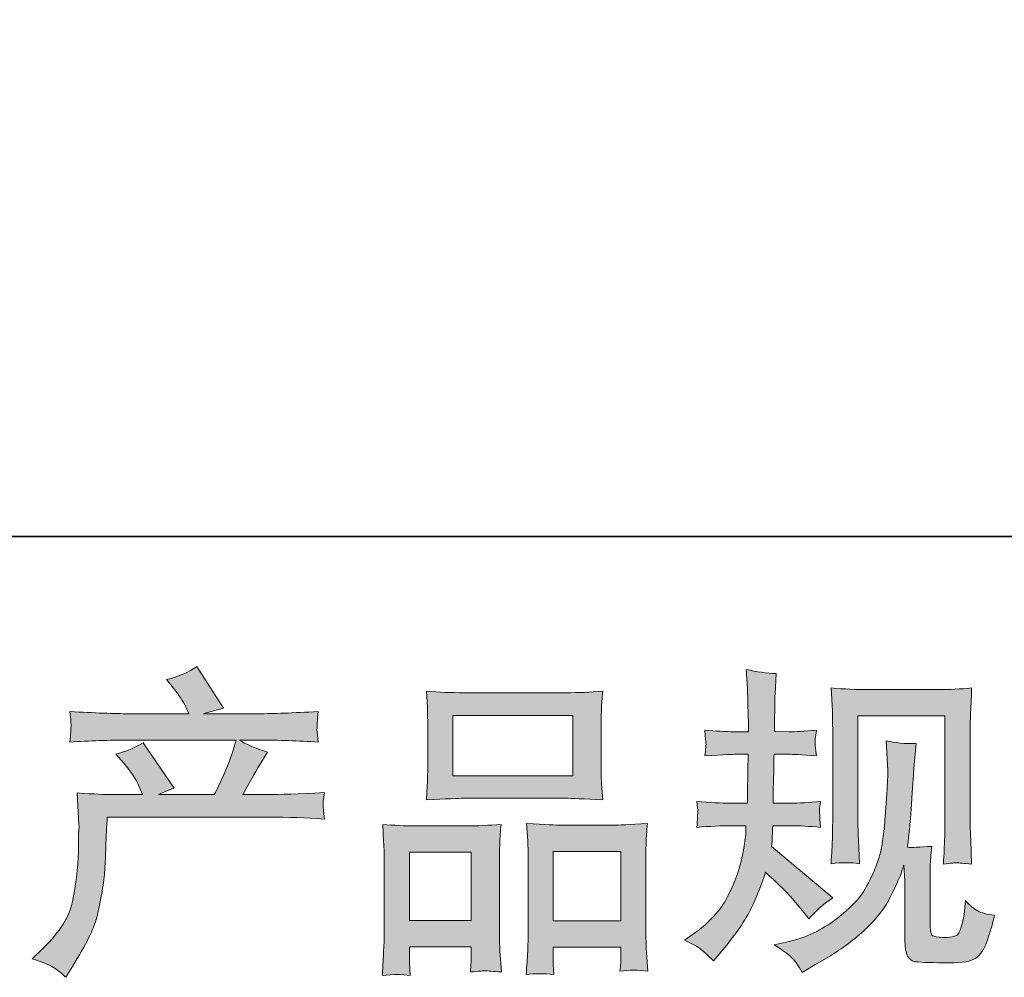
# Model space of a CAD drawing. Units: inches. Extents: x -361 to 3050, y -1803 to 782.
# Drawn here: x 494 to 741, y -1802 to -1561 of the extents above; entities that cross this region are included whole.
import ezdxf

# ---------------------------------------------------------------- set-up
doc = ezdxf.new("R2010")
doc.units = ezdxf.units.IN
doc.header["$MEASUREMENT"] = 0
doc.layers.add('图层 1', color=7, linetype='Continuous')

msp = doc.modelspace()

# ---------------------------------------------------------------- hatches: boundary and pattern name
at = {"layer": '图层 1'}
h = msp.add_hatch(color=7, dxfattribs=at)
h.dxf.hatch_style = 2
edge = h.paths.add_edge_path()
edge.add_spline(control_points=[(497.16, -1796.99), (497.16, -1796.99), (499.96, -1794.26), (499.96, -1794.26), (504.13, -1790.2), (506.56, -1786.3), (507.25, -1782.56), (507.95, -1778.83), (508.37, -1775.99), (508.53, -1774.07), (508.69, -1772.15), (508.76, -1770.31), (508.73, -1768.54), (508.71, -1766.78), (508.73, -1765.58), (508.81, -1764.96), (508.89, -1764.35), (508.93, -1763.95), (508.93, -1763.74), (508.93, -1763.74), (508.85, -1763.26), (508.85, -1763.26), (508.85, -1763.26), (508.45, -1755.35), (508.45, -1755.35), (512.89, -1755.62), (515.56, -1755.75), (516.46, -1755.75), (516.46, -1755.75), (524.8, -1755.75), (524.8, -1755.75), (524.8, -1755.75), (523.92, -1753.59), (523.92, -1753.59), (523.22, -1751.93), (521.97, -1750.04), (520.15, -1747.9), (520.15, -1747.9), (518.15, -1745.58), (518.15, -1745.58), (520.71, -1744.94), (522.98, -1744), (524.96, -1742.77), (524.96, -1742.77), (532.81, -1754.15), (532.81, -1754.15), (531.37, -1754.63), (530.03, -1755.16), (528.8, -1755.75), (528.8, -1755.75), (542.9, -1755.75), (542.9, -1755.75), (545.2, -1750.94), (546.67, -1747.53), (547.31, -1745.47), (547.31, -1745.47), (548.35, -1742.08), (548.35, -1742.08), (548.35, -1742.08), (521.43, -1742.08), (521.43, -1742.08), (516.46, -1742.08), (511.52, -1742.24), (506.61, -1742.56), (506.72, -1741.49), (506.78, -1740.66), (506.81, -1740.1), (506.84, -1739.51), (506.86, -1739.03), (506.89, -1738.63), (506.92, -1738.23), (506.82, -1736.98), (506.61, -1734.89), (512.81, -1735.27), (517.75, -1735.45), (521.43, -1735.45), (521.43, -1735.45), (536.49, -1735.45), (536.49, -1735.45), (536.49, -1735.45), (535.69, -1733.69), (535.69, -1733.69), (535.05, -1732.36), (534.04, -1730.81), (532.65, -1729.05), (532.65, -1729.05), (530.89, -1726.88), (530.89, -1726.88), (533.88, -1726.13), (536.41, -1725.04), (538.5, -1723.6), (538.5, -1723.6), (545.15, -1734.09), (545.15, -1734.09), (543.54, -1734.47), (541.89, -1734.92), (540.18, -1735.45), (540.18, -1735.45), (553.96, -1735.45), (553.96, -1735.45), (557.59, -1735.45), (562.59, -1735.27), (568.94, -1734.89), (568.83, -1735.96), (568.77, -1736.79), (568.74, -1737.38), (568.71, -1737.99), (568.69, -1738.53), (568.66, -1739.01), (568.63, -1739.51), (568.65, -1739.83), (568.7, -1739.99), (568.7, -1739.99), (568.94, -1742.56), (568.94, -1742.56), (564.03, -1742.24), (559.09, -1742.08), (554.12, -1742.08), (554.12, -1742.08), (549.15, -1742.08), (549.15, -1742.08), (550.7, -1743.09), (553.05, -1744.11), (556.2, -1745.07), (556.2, -1745.07), (553.96, -1748.78), (553.96, -1748.78), (553.75, -1749.1), (552.44, -1751.42), (550.03, -1755.75), (550.03, -1755.75), (556.52, -1755.75), (556.52, -1755.75), (559.25, -1755.75), (563.92, -1755.59), (570.54, -1755.27), (570.38, -1756.21), (570.28, -1756.93), (570.22, -1757.41), (570.17, -1757.91), (570.16, -1758.29), (570.18, -1758.58), (570.21, -1758.85), (570.33, -1759.97), (570.54, -1761.89), (565.9, -1761.57), (561.22, -1761.41), (556.52, -1761.41), (556.52, -1761.41), (515.98, -1761.41), (515.98, -1761.41), (515.82, -1763.82), (515.7, -1766.22), (515.62, -1768.65), (515.54, -1771.08), (515.46, -1772.95), (515.38, -1774.23), (515.3, -1775.51), (515.12, -1777.2), (514.82, -1779.28), (514.53, -1781.36), (514.03, -1783.79), (513.34, -1786.57), (512.65, -1789.35), (510.62, -1793.46), (507.25, -1798.91), (507.25, -1798.91), (505.57, -1801.63), (505.57, -1801.63), (504.66, -1800.78), (503.77, -1800.03), (502.88, -1799.39), (502, -1798.75), (500.09, -1797.95), (497.16, -1796.99)], knot_values=[0, 0, 0, 0, 1, 1, 1, 2, 2, 2, 3, 3, 3, 4, 4, 4, 5, 5, 5, 6, 6, 6, 7, 7, 7, 8, 8, 8, 9, 9, 9, 10, 10, 10, 11, 11, 11, 12, 12, 12, 13, 13, 13, 14, 14, 14, 15, 15, 15, 16, 16, 16, 17, 17, 17, 18, 18, 18, 19, 19, 19, 20, 20, 20, 21, 21, 21, 22, 22, 22, 23, 23, 23, 24, 24, 24, 25, 25, 25, 26, 26, 26, 27, 27, 27, 28, 28, 28, 29, 29, 29, 30, 30, 30, 31, 31, 31, 32, 32, 32, 33, 33, 33, 34, 34, 34, 35, 35, 35, 36, 36, 36, 37, 37, 37, 38, 38, 38, 39, 39, 39, 40, 40, 40, 41, 41, 41, 42, 42, 42, 43, 43, 43, 44, 44, 44, 45, 45, 45, 46, 46, 46, 47, 47, 47, 48, 48, 48, 49, 49, 49, 50, 50, 50, 51, 51, 51, 52, 52, 52, 53, 53, 53, 54, 54, 54, 55, 55, 55, 56, 56, 56, 57, 57, 57, 58, 58, 58, 58], degree=3, periodic=0)
h = msp.add_hatch(color=7, dxfattribs=at)
h.dxf.hatch_style = 2
edge = h.paths.add_edge_path()
edge.add_spline(control_points=[(660.92, -1792.34), (660.92, -1792.34), (663.16, -1790.74), (663.16, -1790.74), (667.11, -1787.96), (669.98, -1784.83), (671.77, -1781.36), (673.56, -1777.89), (674.75, -1774.66), (675.34, -1771.69), (675.93, -1768.73), (676.25, -1766.81), (676.3, -1765.9), (676.3, -1765.9), (676.38, -1763.58), (676.38, -1763.58), (676.38, -1763.58), (672.94, -1763.58), (672.94, -1763.58), (670.26, -1763.58), (667.3, -1763.71), (664.04, -1763.98), (664.1, -1763.1), (664.15, -1762.27), (664.2, -1761.49), (664.26, -1760.69), (664.28, -1760.13), (664.28, -1759.78), (664.28, -1759.78), (664.04, -1757.51), (664.04, -1757.51), (667.25, -1757.78), (670.1, -1757.91), (672.61, -1757.91), (672.61, -1757.91), (676.78, -1757.91), (676.78, -1757.91), (676.73, -1757.01), (676.71, -1756.07), (676.74, -1755.06), (676.77, -1754.07), (676.81, -1752.31), (676.86, -1749.8), (676.86, -1749.8), (676.94, -1745.63), (676.94, -1745.63), (676.94, -1745.63), (673.74, -1745.63), (673.74, -1745.63), (673.47, -1745.63), (670.91, -1745.76), (666.05, -1746.03), (666.15, -1745.15), (666.23, -1744.45), (666.29, -1743.97), (666.34, -1743.49), (666.35, -1743.12), (666.33, -1742.83), (666.3, -1742.56), (666.21, -1741.46), (666.05, -1739.57), (668.77, -1739.83), (671.23, -1739.97), (673.42, -1739.97), (673.42, -1739.97), (677.02, -1739.97), (677.02, -1739.97), (677.02, -1738.53), (677.01, -1737.56), (676.98, -1737.08), (676.95, -1736.6), (676.91, -1735.32), (676.86, -1733.24), (676.81, -1731.15), (676.78, -1729.74), (676.78, -1728.99), (676.78, -1728.99), (676.46, -1724.34), (676.46, -1724.34), (679.02, -1724.93), (681.53, -1725.28), (683.99, -1725.39), (683.99, -1725.39), (683.67, -1730.51), (683.67, -1730.51), (683.62, -1730.83), (683.59, -1731.96), (683.59, -1733.88), (683.59, -1733.88), (683.51, -1737), (683.51, -1737), (683.51, -1737), (683.51, -1739.89), (683.51, -1739.89), (683.51, -1739.89), (687.12, -1739.97), (687.12, -1739.97), (688.72, -1740.02), (691.04, -1739.89), (694.09, -1739.57), (693.93, -1740.5), (693.82, -1741.2), (693.77, -1741.68), (693.71, -1742.16), (693.7, -1742.59), (693.73, -1742.96), (693.75, -1743.31), (693.87, -1744.32), (694.09, -1746.03), (690.24, -1745.76), (687.94, -1745.63), (687.2, -1745.63), (687.2, -1745.63), (683.43, -1745.63), (683.43, -1745.63), (683.38, -1747.53), (683.35, -1748.91), (683.35, -1749.8), (683.35, -1749.8), (683.19, -1754.74), (683.19, -1754.74), (683.19, -1754.74), (683.19, -1757.91), (683.19, -1757.91), (683.19, -1757.91), (687.44, -1757.91), (687.44, -1757.91), (689.68, -1757.91), (692.24, -1757.78), (695.13, -1757.51), (694.97, -1758.42), (694.87, -1759.01), (694.85, -1759.25), (694.82, -1759.49), (694.83, -1760.02), (694.89, -1760.83), (694.89, -1760.83), (694.89, -1761.87), (694.89, -1761.87), (694.89, -1761.87), (695.13, -1763.98), (695.13, -1763.98), (692.24, -1763.71), (689.73, -1763.58), (687.6, -1763.58), (687.6, -1763.58), (683.11, -1763.58), (683.11, -1763.58), (683.06, -1764.43), (683.02, -1765.26), (682.99, -1766.09), (682.96, -1766.91), (682.95, -1767.39), (682.95, -1767.5), (682.95, -1767.5), (682.79, -1768.78), (682.79, -1768.78), (682.79, -1768.78), (698.17, -1781.68), (698.17, -1781.68), (695.66, -1783.34), (693.66, -1785.1), (692.16, -1786.97), (692.16, -1786.97), (690.96, -1785.45), (690.96, -1785.45), (689.47, -1783.58), (688.2, -1782.06), (687.16, -1780.91), (686.11, -1779.76), (684.15, -1777.89), (681.27, -1775.27), (680.41, -1778), (679.25, -1780.93), (677.78, -1784.11), (676.31, -1787.29), (673.63, -1791.16), (669.73, -1795.7), (669.73, -1795.7), (668.21, -1797.47), (668.21, -1797.47), (666.71, -1796.02), (665.63, -1795.04), (664.96, -1794.5), (664.3, -1793.97), (662.95, -1793.25), (660.92, -1792.34)], knot_values=[0, 0, 0, 0, 1, 1, 1, 2, 2, 2, 3, 3, 3, 4, 4, 4, 5, 5, 5, 6, 6, 6, 7, 7, 7, 8, 8, 8, 9, 9, 9, 10, 10, 10, 11, 11, 11, 12, 12, 12, 13, 13, 13, 14, 14, 14, 15, 15, 15, 16, 16, 16, 17, 17, 17, 18, 18, 18, 19, 19, 19, 20, 20, 20, 21, 21, 21, 22, 22, 22, 23, 23, 23, 24, 24, 24, 25, 25, 25, 26, 26, 26, 27, 27, 27, 28, 28, 28, 29, 29, 29, 30, 30, 30, 31, 31, 31, 32, 32, 32, 33, 33, 33, 34, 34, 34, 35, 35, 35, 36, 36, 36, 37, 37, 37, 38, 38, 38, 39, 39, 39, 40, 40, 40, 41, 41, 41, 42, 42, 42, 43, 43, 43, 44, 44, 44, 45, 45, 45, 46, 46, 46, 47, 47, 47, 48, 48, 48, 49, 49, 49, 50, 50, 50, 51, 51, 51, 52, 52, 52, 53, 53, 53, 54, 54, 54, 55, 55, 55, 56, 56, 56, 57, 57, 57, 58, 58, 58, 59, 59, 59, 60, 60, 60, 61, 61, 61, 62, 62, 62, 62], degree=3, periodic=0)
edge = h.paths.add_edge_path()
edge.add_spline(control_points=[(683.46, -1793.51), (683.46, -1793.51), (687.22, -1792.63), (687.22, -1792.63), (691.55, -1791.62), (695.48, -1789.75), (699, -1787.02), (702.53, -1784.3), (704.85, -1781.95), (705.97, -1780), (707.09, -1778.05), (707.95, -1776.37), (708.53, -1774.95), (709.12, -1773.54), (709.59, -1772.26), (709.94, -1771.08), (710.28, -1769.91), (710.56, -1768.49), (710.78, -1766.86), (710.99, -1765.23), (711.18, -1763.36), (711.34, -1761.23), (711.34, -1761.23), (711.74, -1755.54), (711.74, -1755.54), (711.95, -1752.76), (712.03, -1750.81), (711.98, -1749.69), (711.98, -1749.69), (711.58, -1742.24), (711.58, -1742.24), (713.77, -1742.77), (716.28, -1743.01), (719.11, -1742.96), (719.11, -1742.96), (718.56, -1749.13), (718.56, -1749.13), (718.46, -1750.25), (718.28, -1752.79), (718.02, -1756.74), (717.75, -1760.69), (717.57, -1763.23), (717.48, -1764.35), (717.48, -1764.35), (716.92, -1769), (716.92, -1769), (717.96, -1769.05), (719.99, -1768.97), (723.01, -1768.76), (722.8, -1770.89), (722.68, -1772.52), (722.65, -1773.67), (722.62, -1774.82), (722.61, -1776.13), (722.61, -1777.57), (722.61, -1777.57), (722.61, -1788.87), (722.61, -1788.87), (722.61, -1788.97), (722.65, -1789.32), (722.73, -1789.91), (722.81, -1790.5), (722.92, -1790.87), (723.05, -1791.06), (723.18, -1791.24), (723.78, -1791.4), (724.85, -1791.54), (725.92, -1791.67), (726.8, -1791.7), (727.5, -1791.59), (728.51, -1791.48), (729.19, -1791.24), (729.54, -1790.87), (729.89, -1790.5), (730.23, -1789.67), (730.58, -1788.39), (730.93, -1787.1), (731.13, -1786.28), (731.18, -1785.9), (731.18, -1785.9), (731.5, -1782.38), (731.5, -1782.38), (732.62, -1783.61), (733.65, -1784.46), (734.59, -1784.97), (735.52, -1785.48), (736.92, -1785.85), (738.79, -1786.06), (738.31, -1788.25), (737.7, -1790.39), (736.95, -1792.47), (736.2, -1794.56), (735.25, -1796), (734.11, -1796.83), (732.96, -1797.65), (730.73, -1798.05), (727.42, -1798), (723.49, -1798), (720.65, -1797.89), (718.91, -1797.71), (717.17, -1797.52), (716.31, -1795.84), (716.31, -1792.63), (716.31, -1792.63), (716.31, -1781.1), (716.31, -1781.1), (716.31, -1779.44), (716.28, -1778.21), (716.23, -1777.41), (716.23, -1777.41), (715.99, -1773.4), (715.99, -1773.4), (715.67, -1774.53), (715.38, -1775.41), (715.14, -1776.07), (714.9, -1776.74), (714.09, -1778.5), (712.7, -1781.36), (711.31, -1784.22), (709.22, -1786.94), (706.41, -1789.53), (703.61, -1792.12), (700.58, -1794.42), (697.32, -1796.4), (697.32, -1796.4), (693.71, -1798.48), (693.71, -1798.48), (693.71, -1798.48), (690.51, -1800.4), (690.51, -1800.4), (689.6, -1798.8), (688.68, -1797.52), (687.74, -1796.58), (686.81, -1795.65), (685.38, -1794.64), (683.46, -1793.51)], knot_values=[0, 0, 0, 0, 1, 1, 1, 2, 2, 2, 3, 3, 3, 4, 4, 4, 5, 5, 5, 6, 6, 6, 7, 7, 7, 8, 8, 8, 9, 9, 9, 10, 10, 10, 11, 11, 11, 12, 12, 12, 13, 13, 13, 14, 14, 14, 15, 15, 15, 16, 16, 16, 17, 17, 17, 18, 18, 18, 19, 19, 19, 20, 20, 20, 21, 21, 21, 22, 22, 22, 23, 23, 23, 24, 24, 24, 25, 25, 25, 26, 26, 26, 27, 27, 27, 28, 28, 28, 29, 29, 29, 30, 30, 30, 31, 31, 31, 32, 32, 32, 33, 33, 33, 34, 34, 34, 35, 35, 35, 36, 36, 36, 37, 37, 37, 38, 38, 38, 39, 39, 39, 40, 40, 40, 41, 41, 41, 42, 42, 42, 43, 43, 43, 44, 44, 44, 45, 45, 45, 45], degree=3, periodic=0)
edge = h.paths.add_edge_path()
edge.add_spline(control_points=[(697.75, -1773.11), (697.91, -1770.49), (698.01, -1768.46), (698.07, -1767.02), (698.12, -1765.58), (698.15, -1763.95), (698.15, -1762.13), (698.15, -1762.13), (698.15, -1740.34), (698.15, -1740.34), (698.15, -1737.46), (698.12, -1735.59), (698.07, -1734.73), (698.07, -1734.73), (697.75, -1728.99), (697.75, -1728.99), (701.03, -1729.26), (704.07, -1729.39), (706.89, -1729.39), (706.89, -1729.39), (725.17, -1729.39), (725.17, -1729.39), (727.51, -1729.39), (730.14, -1729.26), (733.05, -1728.99), (732.94, -1731.69), (732.85, -1734.01), (732.77, -1735.94), (732.69, -1737.86), (732.65, -1739.38), (732.65, -1740.5), (732.65, -1740.5), (732.65, -1761.33), (732.65, -1761.33), (732.65, -1762.45), (732.7, -1764.38), (732.81, -1767.1), (732.81, -1767.1), (733.05, -1773.19), (733.05, -1773.19), (730.97, -1773.03), (729.73, -1772.92), (729.34, -1772.9), (728.96, -1772.87), (727.83, -1772.98), (725.95, -1773.19), (726.11, -1770.52), (726.21, -1768.44), (726.27, -1766.97), (726.32, -1765.5), (726.35, -1763.66), (726.35, -1761.41), (726.35, -1761.41), (726.35, -1736.02), (726.35, -1736.02), (726.35, -1736.02), (704.45, -1736.02), (704.45, -1736.02), (704.45, -1736.02), (704.45, -1761.81), (704.45, -1761.81), (704.45, -1762.56), (704.5, -1764.32), (704.61, -1767.1), (704.61, -1767.1), (704.85, -1773.11), (704.85, -1773.11), (702.85, -1772.79), (700.47, -1772.79), (697.75, -1773.11)], knot_values=[0, 0, 0, 0, 1, 1, 1, 2, 2, 2, 3, 3, 3, 4, 4, 4, 5, 5, 5, 6, 6, 6, 7, 7, 7, 8, 8, 8, 9, 9, 9, 10, 10, 10, 11, 11, 11, 12, 12, 12, 13, 13, 13, 14, 14, 14, 15, 15, 15, 16, 16, 16, 17, 17, 17, 18, 18, 18, 19, 19, 19, 20, 20, 20, 21, 21, 21, 22, 22, 22, 23, 23, 23, 23], degree=3, periodic=0)
h = msp.add_hatch(color=7, dxfattribs=at)
h.dxf.hatch_style = 2
h.paths.add_polyline_path([(602.75, -1735.86), (632.88, -1735.86), (632.88, -1751.02), (602.75, -1751.02)])
edge = h.paths.add_edge_path()
edge.add_spline(control_points=[(592.02, -1801.18), (592.02, -1801.18), (591.86, -1797.97), (591.86, -1797.97), (591.86, -1797.97), (591.86, -1795.97), (591.86, -1795.97), (591.86, -1795.97), (591.86, -1793.97), (591.86, -1793.97), (591.86, -1793.97), (607.35, -1793.97), (607.35, -1793.97), (607.35, -1793.97), (607.35, -1795.89), (607.35, -1795.89), (607.35, -1797.17), (607.33, -1797.95), (607.31, -1798.24), (607.28, -1798.53), (607.24, -1799.23), (607.18, -1800.3), (609.24, -1800.08), (610.5, -1799.98), (610.96, -1800), (611.43, -1800.03), (612.78, -1800.14), (614.98, -1800.3), (614.98, -1800.3), (614.58, -1795.09), (614.58, -1795.09), (614.53, -1794.56), (614.5, -1792.66), (614.5, -1789.43), (614.5, -1789.43), (614.5, -1772.63), (614.5, -1772.63), (614.5, -1770.36), (614.52, -1768.7), (614.54, -1767.69), (614.57, -1766.65), (614.69, -1765.18), (614.9, -1763.23), (611.78, -1763.5), (608.81, -1763.63), (606.01, -1763.63), (606.01, -1763.63), (593.81, -1763.63), (593.81, -1763.63), (590.68, -1763.63), (587.8, -1763.5), (585.15, -1763.23), (585.15, -1763.23), (585.39, -1767.53), (585.39, -1767.53), (585.5, -1769.37), (585.55, -1771.08), (585.55, -1772.66), (585.55, -1772.66), (585.55, -1790.15), (585.55, -1790.15), (585.55, -1791.54), (585.5, -1793.11), (585.39, -1794.82), (585.29, -1796.56), (585.18, -1798.67), (585.07, -1801.18), (587.74, -1800.86), (590.07, -1800.86), (592.02, -1801.18)], knot_values=[0, 0, 0, 0, 1, 1, 1, 2, 2, 2, 3, 3, 3, 4, 4, 4, 5, 5, 5, 6, 6, 6, 7, 7, 7, 8, 8, 8, 9, 9, 9, 10, 10, 10, 11, 11, 11, 12, 12, 12, 13, 13, 13, 14, 14, 14, 15, 15, 15, 16, 16, 16, 17, 17, 17, 18, 18, 18, 19, 19, 19, 20, 20, 20, 21, 21, 21, 22, 22, 22, 23, 23, 23, 23], degree=3, periodic=0)
h.paths.add_polyline_path([(591.86, -1770.25), (607.35, -1770.25), (607.35, -1787.34), (591.86, -1787.34)])
edge = h.paths.add_edge_path()
edge.add_spline(control_points=[(605.56, -1756.69), (605.56, -1756.69), (631.17, -1756.69), (631.17, -1756.69), (632.52, -1756.69), (635.6, -1756.82), (640.43, -1757.09), (640.43, -1757.09), (640.11, -1753.13), (640.11, -1753.13), (640.06, -1752.6), (640.03, -1751.24), (640.03, -1749.02), (640.03, -1749.02), (640.03, -1738.87), (640.03, -1738.87), (640.03, -1736.71), (640.05, -1735.13), (640.07, -1734.12), (640.1, -1733.13), (640.22, -1731.69), (640.43, -1729.79), (637.27, -1730.06), (634.18, -1730.19), (631.17, -1730.19), (631.17, -1730.19), (605.56, -1730.19), (605.56, -1730.19), (602.43, -1730.19), (599.29, -1730.06), (596.13, -1729.79), (596.13, -1729.79), (596.37, -1733.91), (596.37, -1733.91), (596.42, -1734.73), (596.45, -1736.36), (596.45, -1738.79), (596.45, -1738.79), (596.45, -1749.02), (596.45, -1749.02), (596.45, -1750.57), (596.42, -1751.85), (596.37, -1752.89), (596.32, -1753.94), (596.24, -1755.35), (596.13, -1757.09), (601.02, -1756.82), (604.15, -1756.69), (605.56, -1756.69)], knot_values=[0, 0, 0, 0, 1, 1, 1, 2, 2, 2, 3, 3, 3, 4, 4, 4, 5, 5, 5, 6, 6, 6, 7, 7, 7, 8, 8, 8, 9, 9, 9, 10, 10, 10, 11, 11, 11, 12, 12, 12, 13, 13, 13, 14, 14, 14, 15, 15, 15, 16, 16, 16, 16], degree=3, periodic=0)
edge = h.paths.add_edge_path()
edge.add_spline(control_points=[(628.12, -1800.96), (628.12, -1800.96), (627.96, -1798.4), (627.96, -1798.4), (627.96, -1798.4), (627.96, -1796.56), (627.96, -1796.56), (627.96, -1796.56), (627.96, -1794.07), (627.96, -1794.07), (627.96, -1794.07), (644.95, -1794.07), (644.95, -1794.07), (644.95, -1794.07), (644.95, -1796.08), (644.95, -1796.08), (644.95, -1797.25), (644.93, -1797.97), (644.91, -1798.24), (644.88, -1798.51), (644.81, -1799.12), (644.71, -1800.08), (647.04, -1799.76), (649.38, -1799.76), (651.73, -1800.08), (651.73, -1800.08), (651.33, -1794.31), (651.33, -1794.31), (651.28, -1793.67), (651.25, -1791.96), (651.25, -1789.19), (651.25, -1789.19), (651.25, -1772.92), (651.25, -1772.92), (651.25, -1770.49), (651.26, -1768.73), (651.29, -1767.64), (651.32, -1766.57), (651.44, -1765.02), (651.65, -1763.02), (647.16, -1763.28), (644.31, -1763.42), (643.1, -1763.42), (643.1, -1763.42), (629.89, -1763.42), (629.89, -1763.42), (628.83, -1763.42), (625.96, -1763.28), (621.26, -1763.02), (621.26, -1763.02), (621.58, -1767.39), (621.58, -1767.39), (621.63, -1768.04), (621.66, -1769.88), (621.66, -1772.92), (621.66, -1772.92), (621.66, -1790.1), (621.66, -1790.1), (621.66, -1792.58), (621.62, -1794.42), (621.54, -1795.62), (621.46, -1796.83), (621.34, -1798.61), (621.18, -1800.96), (623.34, -1800.64), (625.67, -1800.64), (628.12, -1800.96)], knot_values=[0, 0, 0, 0, 1, 1, 1, 2, 2, 2, 3, 3, 3, 4, 4, 4, 5, 5, 5, 6, 6, 6, 7, 7, 7, 8, 8, 8, 9, 9, 9, 10, 10, 10, 11, 11, 11, 12, 12, 12, 13, 13, 13, 14, 14, 14, 15, 15, 15, 16, 16, 16, 17, 17, 17, 18, 18, 18, 19, 19, 19, 20, 20, 20, 21, 21, 21, 22, 22, 22, 22], degree=3, periodic=0)
h.paths.add_polyline_path([(627.96, -1770.04), (644.95, -1770.04), (644.95, -1787.45), (627.96, -1787.45)])

# ---------------------------------------------------------------- linework, layer by layer
at = {"layer": '图层 1', "color": 7, "lineweight": 35}
msp.add_lwpolyline([(3049.95, -1690.95), (-360.88, -1690.95), (-360.88, 518.34), (3049.95, 518.34), (3049.95, -1690.95)], dxfattribs=at)
at = {"layer": '图层 1', "color": 7, "lineweight": 0}
for points in [[(602.75, -1735.86), (632.88, -1735.86), (632.88, -1751.02), (602.75, -1751.02), (602.75, -1735.86)], [(591.86, -1770.25), (607.35, -1770.25), (607.35, -1787.34), (591.86, -1787.34), (591.86, -1770.25)], [(627.96, -1770.04), (644.95, -1770.04), (644.95, -1787.45), (627.96, -1787.45), (627.96, -1770.04)]]:
    msp.add_lwpolyline(points, dxfattribs=at)
for points, knots in [([(497.16, -1796.99), (497.16, -1796.99), (499.96, -1794.26), (499.96, -1794.26), (504.13, -1790.2), (506.56, -1786.3), (507.25, -1782.56), (507.95, -1778.83), (508.37, -1775.99), (508.53, -1774.07), (508.69, -1772.15), (508.76, -1770.31), (508.73, -1768.54), (508.71, -1766.78), (508.73, -1765.58), (508.81, -1764.96), (508.89, -1764.35), (508.93, -1763.95), (508.93, -1763.74), (508.93, -1763.74), (508.85, -1763.26), (508.85, -1763.26), (508.85, -1763.26), (508.45, -1755.35), (508.45, -1755.35), (512.89, -1755.62), (515.56, -1755.75), (516.46, -1755.75), (516.46, -1755.75), (524.8, -1755.75), (524.8, -1755.75), (524.8, -1755.75), (523.92, -1753.59), (523.92, -1753.59), (523.22, -1751.93), (521.97, -1750.04), (520.15, -1747.9), (520.15, -1747.9), (518.15, -1745.58), (518.15, -1745.58), (520.71, -1744.94), (522.98, -1744), (524.96, -1742.77), (524.96, -1742.77), (532.81, -1754.15), (532.81, -1754.15), (531.37, -1754.63), (530.03, -1755.16), (528.8, -1755.75), (528.8, -1755.75), (542.9, -1755.75), (542.9, -1755.75), (545.2, -1750.94), (546.67, -1747.53), (547.31, -1745.47), (547.31, -1745.47), (548.35, -1742.08), (548.35, -1742.08), (548.35, -1742.08), (521.43, -1742.08), (521.43, -1742.08), (516.46, -1742.08), (511.52, -1742.24), (506.61, -1742.56), (506.72, -1741.49), (506.78, -1740.66), (506.81, -1740.1), (506.84, -1739.51), (506.86, -1739.03), (506.89, -1738.63), (506.92, -1738.23), (506.82, -1736.98), (506.61, -1734.89), (512.81, -1735.27), (517.75, -1735.45), (521.43, -1735.45), (521.43, -1735.45), (536.49, -1735.45), (536.49, -1735.45), (536.49, -1735.45), (535.69, -1733.69), (535.69, -1733.69), (535.05, -1732.36), (534.04, -1730.81), (532.65, -1729.05), (532.65, -1729.05), (530.89, -1726.88), (530.89, -1726.88), (533.88, -1726.13), (536.41, -1725.04), (538.5, -1723.6), (538.5, -1723.6), (545.15, -1734.09), (545.15, -1734.09), (543.54, -1734.47), (541.89, -1734.92), (540.18, -1735.45), (540.18, -1735.45), (553.96, -1735.45), (553.96, -1735.45), (557.59, -1735.45), (562.59, -1735.27), (568.94, -1734.89), (568.83, -1735.96), (568.77, -1736.79), (568.74, -1737.38), (568.71, -1737.99), (568.69, -1738.53), (568.66, -1739.01), (568.63, -1739.51), (568.65, -1739.83), (568.7, -1739.99), (568.7, -1739.99), (568.94, -1742.56), (568.94, -1742.56), (564.03, -1742.24), (559.09, -1742.08), (554.12, -1742.08), (554.12, -1742.08), (549.15, -1742.08), (549.15, -1742.08), (550.7, -1743.09), (553.05, -1744.11), (556.2, -1745.07), (556.2, -1745.07), (553.96, -1748.78), (553.96, -1748.78), (553.75, -1749.1), (552.44, -1751.42), (550.03, -1755.75), (550.03, -1755.75), (556.52, -1755.75), (556.52, -1755.75), (559.25, -1755.75), (563.92, -1755.59), (570.54, -1755.27), (570.38, -1756.21), (570.28, -1756.93), (570.22, -1757.41), (570.17, -1757.91), (570.16, -1758.29), (570.18, -1758.58), (570.21, -1758.85), (570.33, -1759.97), (570.54, -1761.89), (565.9, -1761.57), (561.22, -1761.41), (556.52, -1761.41), (556.52, -1761.41), (515.98, -1761.41), (515.98, -1761.41), (515.82, -1763.82), (515.7, -1766.22), (515.62, -1768.65), (515.54, -1771.08), (515.46, -1772.95), (515.38, -1774.23), (515.3, -1775.51), (515.12, -1777.2), (514.82, -1779.28), (514.53, -1781.36), (514.03, -1783.79), (513.34, -1786.57), (512.65, -1789.35), (510.62, -1793.46), (507.25, -1798.91), (507.25, -1798.91), (505.57, -1801.63), (505.57, -1801.63), (504.66, -1800.78), (503.77, -1800.03), (502.88, -1799.39), (502, -1798.75), (500.09, -1797.95), (497.16, -1796.99)], [0, 0, 0, 0, 1, 1, 1, 2, 2, 2, 3, 3, 3, 4, 4, 4, 5, 5, 5, 6, 6, 6, 7, 7, 7, 8, 8, 8, 9, 9, 9, 10, 10, 10, 11, 11, 11, 12, 12, 12, 13, 13, 13, 14, 14, 14, 15, 15, 15, 16, 16, 16, 17, 17, 17, 18, 18, 18, 19, 19, 19, 20, 20, 20, 21, 21, 21, 22, 22, 22, 23, 23, 23, 24, 24, 24, 25, 25, 25, 26, 26, 26, 27, 27, 27, 28, 28, 28, 29, 29, 29, 30, 30, 30, 31, 31, 31, 32, 32, 32, 33, 33, 33, 34, 34, 34, 35, 35, 35, 36, 36, 36, 37, 37, 37, 38, 38, 38, 39, 39, 39, 40, 40, 40, 41, 41, 41, 42, 42, 42, 43, 43, 43, 44, 44, 44, 45, 45, 45, 46, 46, 46, 47, 47, 47, 48, 48, 48, 49, 49, 49, 50, 50, 50, 51, 51, 51, 52, 52, 52, 53, 53, 53, 54, 54, 54, 55, 55, 55, 56, 56, 56, 57, 57, 57, 58, 58, 58, 58]), ([(660.92, -1792.34), (660.92, -1792.34), (663.16, -1790.74), (663.16, -1790.74), (667.11, -1787.96), (669.98, -1784.83), (671.77, -1781.36), (673.56, -1777.89), (674.75, -1774.66), (675.34, -1771.69), (675.93, -1768.73), (676.25, -1766.81), (676.3, -1765.9), (676.3, -1765.9), (676.38, -1763.58), (676.38, -1763.58), (676.38, -1763.58), (672.94, -1763.58), (672.94, -1763.58), (670.26, -1763.58), (667.3, -1763.71), (664.04, -1763.98), (664.1, -1763.1), (664.15, -1762.27), (664.2, -1761.49), (664.26, -1760.69), (664.28, -1760.13), (664.28, -1759.78), (664.28, -1759.78), (664.04, -1757.51), (664.04, -1757.51), (667.25, -1757.78), (670.1, -1757.91), (672.61, -1757.91), (672.61, -1757.91), (676.78, -1757.91), (676.78, -1757.91), (676.73, -1757.01), (676.71, -1756.07), (676.74, -1755.06), (676.77, -1754.07), (676.81, -1752.31), (676.86, -1749.8), (676.86, -1749.8), (676.94, -1745.63), (676.94, -1745.63), (676.94, -1745.63), (673.74, -1745.63), (673.74, -1745.63), (673.47, -1745.63), (670.91, -1745.76), (666.05, -1746.03), (666.15, -1745.15), (666.23, -1744.45), (666.29, -1743.97), (666.34, -1743.49), (666.35, -1743.12), (666.33, -1742.83), (666.3, -1742.56), (666.21, -1741.46), (666.05, -1739.57), (668.77, -1739.83), (671.23, -1739.97), (673.42, -1739.97), (673.42, -1739.97), (677.02, -1739.97), (677.02, -1739.97), (677.02, -1738.53), (677.01, -1737.56), (676.98, -1737.08), (676.95, -1736.6), (676.91, -1735.32), (676.86, -1733.24), (676.81, -1731.15), (676.78, -1729.74), (676.78, -1728.99), (676.78, -1728.99), (676.46, -1724.34), (676.46, -1724.34), (679.02, -1724.93), (681.53, -1725.28), (683.99, -1725.39), (683.99, -1725.39), (683.67, -1730.51), (683.67, -1730.51), (683.62, -1730.83), (683.59, -1731.96), (683.59, -1733.88), (683.59, -1733.88), (683.51, -1737), (683.51, -1737), (683.51, -1737), (683.51, -1739.89), (683.51, -1739.89), (683.51, -1739.89), (687.12, -1739.97), (687.12, -1739.97), (688.72, -1740.02), (691.04, -1739.89), (694.09, -1739.57), (693.93, -1740.5), (693.82, -1741.2), (693.77, -1741.68), (693.71, -1742.16), (693.7, -1742.59), (693.73, -1742.96), (693.75, -1743.31), (693.87, -1744.32), (694.09, -1746.03), (690.24, -1745.76), (687.94, -1745.63), (687.2, -1745.63), (687.2, -1745.63), (683.43, -1745.63), (683.43, -1745.63), (683.38, -1747.53), (683.35, -1748.91), (683.35, -1749.8), (683.35, -1749.8), (683.19, -1754.74), (683.19, -1754.74), (683.19, -1754.74), (683.19, -1757.91), (683.19, -1757.91), (683.19, -1757.91), (687.44, -1757.91), (687.44, -1757.91), (689.68, -1757.91), (692.24, -1757.78), (695.13, -1757.51), (694.97, -1758.42), (694.87, -1759.01), (694.85, -1759.25), (694.82, -1759.49), (694.83, -1760.02), (694.89, -1760.83), (694.89, -1760.83), (694.89, -1761.87), (694.89, -1761.87), (694.89, -1761.87), (695.13, -1763.98), (695.13, -1763.98), (692.24, -1763.71), (689.73, -1763.58), (687.6, -1763.58), (687.6, -1763.58), (683.11, -1763.58), (683.11, -1763.58), (683.06, -1764.43), (683.02, -1765.26), (682.99, -1766.09), (682.96, -1766.91), (682.95, -1767.39), (682.95, -1767.5), (682.95, -1767.5), (682.79, -1768.78), (682.79, -1768.78), (682.79, -1768.78), (698.17, -1781.68), (698.17, -1781.68), (695.66, -1783.34), (693.66, -1785.1), (692.16, -1786.97), (692.16, -1786.97), (690.96, -1785.45), (690.96, -1785.45), (689.47, -1783.58), (688.2, -1782.06), (687.16, -1780.91), (686.11, -1779.76), (684.15, -1777.89), (681.27, -1775.27), (680.41, -1778), (679.25, -1780.93), (677.78, -1784.11), (676.31, -1787.29), (673.63, -1791.16), (669.73, -1795.7), (669.73, -1795.7), (668.21, -1797.47), (668.21, -1797.47), (666.71, -1796.02), (665.63, -1795.04), (664.96, -1794.5), (664.3, -1793.97), (662.95, -1793.25), (660.92, -1792.34)], [0, 0, 0, 0, 1, 1, 1, 2, 2, 2, 3, 3, 3, 4, 4, 4, 5, 5, 5, 6, 6, 6, 7, 7, 7, 8, 8, 8, 9, 9, 9, 10, 10, 10, 11, 11, 11, 12, 12, 12, 13, 13, 13, 14, 14, 14, 15, 15, 15, 16, 16, 16, 17, 17, 17, 18, 18, 18, 19, 19, 19, 20, 20, 20, 21, 21, 21, 22, 22, 22, 23, 23, 23, 24, 24, 24, 25, 25, 25, 26, 26, 26, 27, 27, 27, 28, 28, 28, 29, 29, 29, 30, 30, 30, 31, 31, 31, 32, 32, 32, 33, 33, 33, 34, 34, 34, 35, 35, 35, 36, 36, 36, 37, 37, 37, 38, 38, 38, 39, 39, 39, 40, 40, 40, 41, 41, 41, 42, 42, 42, 43, 43, 43, 44, 44, 44, 45, 45, 45, 46, 46, 46, 47, 47, 47, 48, 48, 48, 49, 49, 49, 50, 50, 50, 51, 51, 51, 52, 52, 52, 53, 53, 53, 54, 54, 54, 55, 55, 55, 56, 56, 56, 57, 57, 57, 58, 58, 58, 59, 59, 59, 60, 60, 60, 61, 61, 61, 62, 62, 62, 62]), ([(605.56, -1756.69), (605.56, -1756.69), (631.17, -1756.69), (631.17, -1756.69), (632.52, -1756.69), (635.6, -1756.82), (640.43, -1757.09), (640.43, -1757.09), (640.11, -1753.13), (640.11, -1753.13), (640.06, -1752.6), (640.03, -1751.24), (640.03, -1749.02), (640.03, -1749.02), (640.03, -1738.87), (640.03, -1738.87), (640.03, -1736.71), (640.05, -1735.13), (640.07, -1734.12), (640.1, -1733.13), (640.22, -1731.69), (640.43, -1729.79), (637.27, -1730.06), (634.18, -1730.19), (631.17, -1730.19), (631.17, -1730.19), (605.56, -1730.19), (605.56, -1730.19), (602.43, -1730.19), (599.29, -1730.06), (596.13, -1729.79), (596.13, -1729.79), (596.37, -1733.91), (596.37, -1733.91), (596.42, -1734.73), (596.45, -1736.36), (596.45, -1738.79), (596.45, -1738.79), (596.45, -1749.02), (596.45, -1749.02), (596.45, -1750.57), (596.42, -1751.85), (596.37, -1752.89), (596.32, -1753.94), (596.24, -1755.35), (596.13, -1757.09), (601.02, -1756.82), (604.15, -1756.69), (605.56, -1756.69)], [0, 0, 0, 0, 1, 1, 1, 2, 2, 2, 3, 3, 3, 4, 4, 4, 5, 5, 5, 6, 6, 6, 7, 7, 7, 8, 8, 8, 9, 9, 9, 10, 10, 10, 11, 11, 11, 12, 12, 12, 13, 13, 13, 14, 14, 14, 15, 15, 15, 16, 16, 16, 16]), ([(697.75, -1773.11), (697.91, -1770.49), (698.01, -1768.46), (698.07, -1767.02), (698.12, -1765.58), (698.15, -1763.95), (698.15, -1762.13), (698.15, -1762.13), (698.15, -1740.34), (698.15, -1740.34), (698.15, -1737.46), (698.12, -1735.59), (698.07, -1734.73), (698.07, -1734.73), (697.75, -1728.99), (697.75, -1728.99), (701.03, -1729.26), (704.07, -1729.39), (706.89, -1729.39), (706.89, -1729.39), (725.17, -1729.39), (725.17, -1729.39), (727.51, -1729.39), (730.14, -1729.26), (733.05, -1728.99), (732.94, -1731.69), (732.85, -1734.01), (732.77, -1735.94), (732.69, -1737.86), (732.65, -1739.38), (732.65, -1740.5), (732.65, -1740.5), (732.65, -1761.33), (732.65, -1761.33), (732.65, -1762.45), (732.7, -1764.38), (732.81, -1767.1), (732.81, -1767.1), (733.05, -1773.19), (733.05, -1773.19), (730.97, -1773.03), (729.73, -1772.92), (729.34, -1772.9), (728.96, -1772.87), (727.83, -1772.98), (725.95, -1773.19), (726.11, -1770.52), (726.21, -1768.44), (726.27, -1766.97), (726.32, -1765.5), (726.35, -1763.66), (726.35, -1761.41), (726.35, -1761.41), (726.35, -1736.02), (726.35, -1736.02), (726.35, -1736.02), (704.45, -1736.02), (704.45, -1736.02), (704.45, -1736.02), (704.45, -1761.81), (704.45, -1761.81), (704.45, -1762.56), (704.5, -1764.32), (704.61, -1767.1), (704.61, -1767.1), (704.85, -1773.11), (704.85, -1773.11), (702.85, -1772.79), (700.47, -1772.79), (697.75, -1773.11)], [0, 0, 0, 0, 1, 1, 1, 2, 2, 2, 3, 3, 3, 4, 4, 4, 5, 5, 5, 6, 6, 6, 7, 7, 7, 8, 8, 8, 9, 9, 9, 10, 10, 10, 11, 11, 11, 12, 12, 12, 13, 13, 13, 14, 14, 14, 15, 15, 15, 16, 16, 16, 17, 17, 17, 18, 18, 18, 19, 19, 19, 20, 20, 20, 21, 21, 21, 22, 22, 22, 23, 23, 23, 23]), ([(683.46, -1793.51), (683.46, -1793.51), (687.22, -1792.63), (687.22, -1792.63), (691.55, -1791.62), (695.48, -1789.75), (699, -1787.02), (702.53, -1784.3), (704.85, -1781.95), (705.97, -1780), (707.09, -1778.05), (707.95, -1776.37), (708.53, -1774.95), (709.12, -1773.54), (709.59, -1772.26), (709.94, -1771.08), (710.28, -1769.91), (710.56, -1768.49), (710.78, -1766.86), (710.99, -1765.23), (711.18, -1763.36), (711.34, -1761.23), (711.34, -1761.23), (711.74, -1755.54), (711.74, -1755.54), (711.95, -1752.76), (712.03, -1750.81), (711.98, -1749.69), (711.98, -1749.69), (711.58, -1742.24), (711.58, -1742.24), (713.77, -1742.77), (716.28, -1743.01), (719.11, -1742.96), (719.11, -1742.96), (718.56, -1749.13), (718.56, -1749.13), (718.46, -1750.25), (718.28, -1752.79), (718.02, -1756.74), (717.75, -1760.69), (717.57, -1763.23), (717.48, -1764.35), (717.48, -1764.35), (716.92, -1769), (716.92, -1769), (717.96, -1769.05), (719.99, -1768.97), (723.01, -1768.76), (722.8, -1770.89), (722.68, -1772.52), (722.65, -1773.67), (722.62, -1774.82), (722.61, -1776.13), (722.61, -1777.57), (722.61, -1777.57), (722.61, -1788.87), (722.61, -1788.87), (722.61, -1788.97), (722.65, -1789.32), (722.73, -1789.91), (722.81, -1790.5), (722.92, -1790.87), (723.05, -1791.06), (723.18, -1791.24), (723.78, -1791.4), (724.85, -1791.54), (725.92, -1791.67), (726.8, -1791.7), (727.5, -1791.59), (728.51, -1791.48), (729.19, -1791.24), (729.54, -1790.87), (729.89, -1790.5), (730.23, -1789.67), (730.58, -1788.39), (730.93, -1787.1), (731.13, -1786.28), (731.18, -1785.9), (731.18, -1785.9), (731.5, -1782.38), (731.5, -1782.38), (732.62, -1783.61), (733.65, -1784.46), (734.59, -1784.97), (735.52, -1785.48), (736.92, -1785.85), (738.79, -1786.06), (738.31, -1788.25), (737.7, -1790.39), (736.95, -1792.47), (736.2, -1794.56), (735.25, -1796), (734.11, -1796.83), (732.96, -1797.65), (730.73, -1798.05), (727.42, -1798), (723.49, -1798), (720.65, -1797.89), (718.91, -1797.71), (717.17, -1797.52), (716.31, -1795.84), (716.31, -1792.63), (716.31, -1792.63), (716.31, -1781.1), (716.31, -1781.1), (716.31, -1779.44), (716.28, -1778.21), (716.23, -1777.41), (716.23, -1777.41), (715.99, -1773.4), (715.99, -1773.4), (715.67, -1774.53), (715.38, -1775.41), (715.14, -1776.07), (714.9, -1776.74), (714.09, -1778.5), (712.7, -1781.36), (711.31, -1784.22), (709.22, -1786.94), (706.41, -1789.53), (703.61, -1792.12), (700.58, -1794.42), (697.32, -1796.4), (697.32, -1796.4), (693.71, -1798.48), (693.71, -1798.48), (693.71, -1798.48), (690.51, -1800.4), (690.51, -1800.4), (689.6, -1798.8), (688.68, -1797.52), (687.74, -1796.58), (686.81, -1795.65), (685.38, -1794.64), (683.46, -1793.51)], [0, 0, 0, 0, 1, 1, 1, 2, 2, 2, 3, 3, 3, 4, 4, 4, 5, 5, 5, 6, 6, 6, 7, 7, 7, 8, 8, 8, 9, 9, 9, 10, 10, 10, 11, 11, 11, 12, 12, 12, 13, 13, 13, 14, 14, 14, 15, 15, 15, 16, 16, 16, 17, 17, 17, 18, 18, 18, 19, 19, 19, 20, 20, 20, 21, 21, 21, 22, 22, 22, 23, 23, 23, 24, 24, 24, 25, 25, 25, 26, 26, 26, 27, 27, 27, 28, 28, 28, 29, 29, 29, 30, 30, 30, 31, 31, 31, 32, 32, 32, 33, 33, 33, 34, 34, 34, 35, 35, 35, 36, 36, 36, 37, 37, 37, 38, 38, 38, 39, 39, 39, 40, 40, 40, 41, 41, 41, 42, 42, 42, 43, 43, 43, 44, 44, 44, 45, 45, 45, 45]), ([(592.02, -1801.18), (592.02, -1801.18), (591.86, -1797.97), (591.86, -1797.97), (591.86, -1797.97), (591.86, -1795.97), (591.86, -1795.97), (591.86, -1795.97), (591.86, -1793.97), (591.86, -1793.97), (591.86, -1793.97), (607.35, -1793.97), (607.35, -1793.97), (607.35, -1793.97), (607.35, -1795.89), (607.35, -1795.89), (607.35, -1797.17), (607.33, -1797.95), (607.31, -1798.24), (607.28, -1798.53), (607.24, -1799.23), (607.18, -1800.3), (609.24, -1800.08), (610.5, -1799.98), (610.96, -1800), (611.43, -1800.03), (612.78, -1800.14), (614.98, -1800.3), (614.98, -1800.3), (614.58, -1795.09), (614.58, -1795.09), (614.53, -1794.56), (614.5, -1792.66), (614.5, -1789.43), (614.5, -1789.43), (614.5, -1772.63), (614.5, -1772.63), (614.5, -1770.36), (614.52, -1768.7), (614.54, -1767.69), (614.57, -1766.65), (614.69, -1765.18), (614.9, -1763.23), (611.78, -1763.5), (608.81, -1763.63), (606.01, -1763.63), (606.01, -1763.63), (593.81, -1763.63), (593.81, -1763.63), (590.68, -1763.63), (587.8, -1763.5), (585.15, -1763.23), (585.15, -1763.23), (585.39, -1767.53), (585.39, -1767.53), (585.5, -1769.37), (585.55, -1771.08), (585.55, -1772.66), (585.55, -1772.66), (585.55, -1790.15), (585.55, -1790.15), (585.55, -1791.54), (585.5, -1793.11), (585.39, -1794.82), (585.29, -1796.56), (585.18, -1798.67), (585.07, -1801.18), (587.74, -1800.86), (590.07, -1800.86), (592.02, -1801.18)], [0, 0, 0, 0, 1, 1, 1, 2, 2, 2, 3, 3, 3, 4, 4, 4, 5, 5, 5, 6, 6, 6, 7, 7, 7, 8, 8, 8, 9, 9, 9, 10, 10, 10, 11, 11, 11, 12, 12, 12, 13, 13, 13, 14, 14, 14, 15, 15, 15, 16, 16, 16, 17, 17, 17, 18, 18, 18, 19, 19, 19, 20, 20, 20, 21, 21, 21, 22, 22, 22, 23, 23, 23, 23]), ([(628.12, -1800.96), (628.12, -1800.96), (627.96, -1798.4), (627.96, -1798.4), (627.96, -1798.4), (627.96, -1796.56), (627.96, -1796.56), (627.96, -1796.56), (627.96, -1794.07), (627.96, -1794.07), (627.96, -1794.07), (644.95, -1794.07), (644.95, -1794.07), (644.95, -1794.07), (644.95, -1796.08), (644.95, -1796.08), (644.95, -1797.25), (644.93, -1797.97), (644.91, -1798.24), (644.88, -1798.51), (644.81, -1799.12), (644.71, -1800.08), (647.04, -1799.76), (649.38, -1799.76), (651.73, -1800.08), (651.73, -1800.08), (651.33, -1794.31), (651.33, -1794.31), (651.28, -1793.67), (651.25, -1791.96), (651.25, -1789.19), (651.25, -1789.19), (651.25, -1772.92), (651.25, -1772.92), (651.25, -1770.49), (651.26, -1768.73), (651.29, -1767.64), (651.32, -1766.57), (651.44, -1765.02), (651.65, -1763.02), (647.16, -1763.28), (644.31, -1763.42), (643.1, -1763.42), (643.1, -1763.42), (629.89, -1763.42), (629.89, -1763.42), (628.83, -1763.42), (625.96, -1763.28), (621.26, -1763.02), (621.26, -1763.02), (621.58, -1767.39), (621.58, -1767.39), (621.63, -1768.04), (621.66, -1769.88), (621.66, -1772.92), (621.66, -1772.92), (621.66, -1790.1), (621.66, -1790.1), (621.66, -1792.58), (621.62, -1794.42), (621.54, -1795.62), (621.46, -1796.83), (621.34, -1798.61), (621.18, -1800.96), (623.34, -1800.64), (625.67, -1800.64), (628.12, -1800.96)], [0, 0, 0, 0, 1, 1, 1, 2, 2, 2, 3, 3, 3, 4, 4, 4, 5, 5, 5, 6, 6, 6, 7, 7, 7, 8, 8, 8, 9, 9, 9, 10, 10, 10, 11, 11, 11, 12, 12, 12, 13, 13, 13, 14, 14, 14, 15, 15, 15, 16, 16, 16, 17, 17, 17, 18, 18, 18, 19, 19, 19, 20, 20, 20, 21, 21, 21, 22, 22, 22, 22])]:
    msp.add_open_spline(points, degree=3, knots=knots, dxfattribs=at)

doc.saveas('drawing.dxf')
